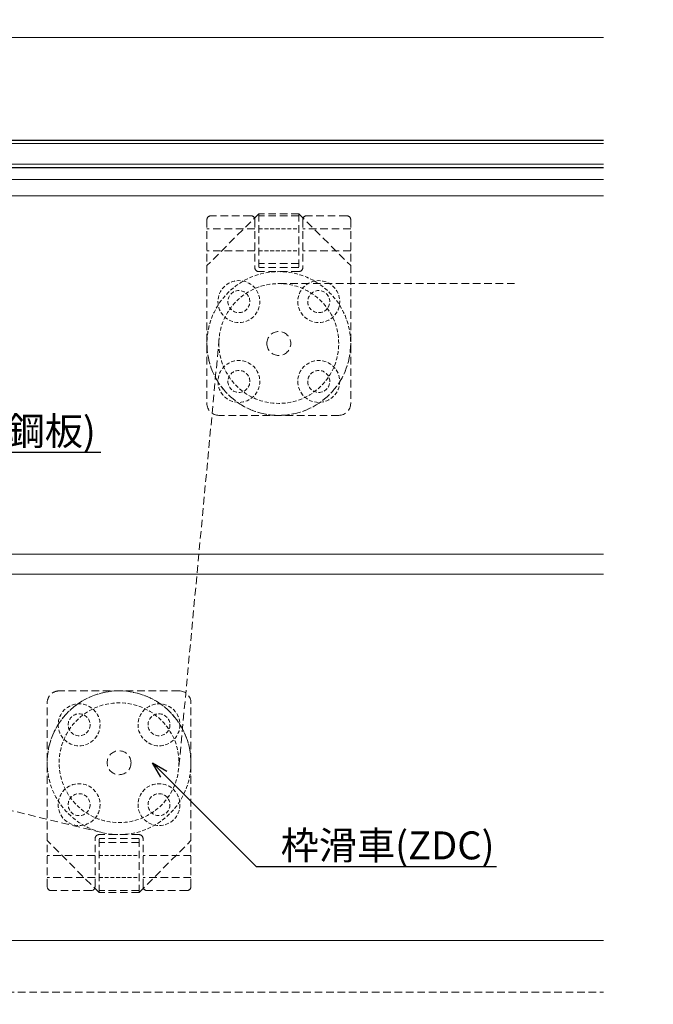
# Model space of a CAD drawing. Units: millimetres. Extents: x -12289 to 22349, y -2748 to 11000.
# Drawn here: x 10560 to 10719, y 6814 to 7060 of the extents above; entities that cross this region are included whole.
import ezdxf
from ezdxf import colors
from ezdxf.entities.mleader import LeaderData, LeaderLine
from ezdxf.math import Vec2, Vec3

# ---------------------------------------------------------------- set-up
doc = ezdxf.new("R2010")
doc.units = ezdxf.units.MM
doc.header["$LTSCALE"] = 0.3
doc.header["$PDMODE"] = 33
doc.header["$PDSIZE"] = 5
for name, pattern in [('CENTER2', [28.575, 19.05, -3.175, 3.175, -3.175]), ('HIDDEN', [9.525, 6.35, -3.175]), ('HIDDEN2', [4.7625, 3.175, -1.5875])]:
    doc.linetypes.add(name, pattern=pattern)
doc.layers.get('0').update_dxf_attribs({"lineweight": 9})
doc.layers.get('Defpoints').update_dxf_attribs({"lineweight": 9})
for name, color, linetype, lineweight in [('ガラス01', 140, 'Continuous', 25), ('ガラス02', 141, 'Continuous', 9), ('テキスト @ 2', 50, 'Continuous', 9), ('パーツ01', 150, 'Continuous', 20), ('パーツ02', 121, 'Continuous', 9), ('中心線', 210, 'CENTER2', 9), ('型材02', 71, 'Continuous', 9), ('寸法', 10, 'Continuous', 9), ('寸法 @ 2', 10, 'Continuous', 9)]:
    doc.layers.add(name, color=color, linetype=linetype, lineweight=lineweight)
doc.styles.add('TGK-text', font='txt', dxfattribs={"height": 3.5})
doc.dimstyles.new('T-dim', dxfattribs={"dimtxt": 3.5, "dimasz": 1.5, "dimexe": 0, "dimexo": 3, "dimgap": 1, "dimtad": 1, "dimdec": 1, "dimdsep": 46, "dimtxsty": 'TGK-text', "dimblk": 'DOTBLANK', "dimcen": 0, "dimclrt": 2, "dimazin": 2, "dimtfac": 1, "dimtdec": 1, "dimtix": 1, "dimtmove": 2, "dimatfit": 3, "dimldrblk": 'OPEN30', "dimfxl": 1, "dimtolj": 1, "dimtzin": 0, "dimarcsym": 0})

# ---------------------------------------------------------------- blocks, each defined once
blk = doc.blocks.new('*U354')
at = {"layer": 'ガラス01'}
for p, q in [((0, 6.8), (0, 0)), ((0, 6.8), (346.27, 6.8)), ((0, 0), (346.27, 0))]:
    blk.add_line(p, q, dxfattribs=at)
at = {"layer": 'ガラス02'}
for p, q in [((0, 6), (346.27, 6)), ((0, 0.8), (346.27, 0.8))]:
    blk.add_line(p, q, dxfattribs=at)
blk = doc.blocks.new('*U59')
at = {"layer": '中心線', "color": 0, "linetype": 'CENTER2', "transparency": 16777216}
blk.add_line((0, -5.5), (0, 5.5), dxfattribs=at)
blk = doc.blocks.new('*U58')
at = {"layer": 'パーツ01', "linetype": 'ByBlock'}
for p, q in [((15.39, 30), (59.23, 30)), ((37, 27), (37, 30)), ((47, 27), (47, 30)), ((0, 0), (10.74, 26.86)), ((3.23, 0), (13.53, 25.74)), ((15.39, 27), (59.23, 27)), ((0, 0), (3.23, 0))]:
    blk.add_line(p, q, dxfattribs=at)
for centre, radius, start, end in [((512, -250), 530, 100.7357, 147.8112), ((512, -250), 527, 100.7976, 147.8112), ((59.23, 35), 5, 270, 327.8112), ((15.39, 25), 5, 90, 158.1986), ((59.23, 35), 8, 270, 327.8112), ((15.39, 25), 2, 90, 158.1986)]:
    blk.add_arc(centre, radius, start, end, dxfattribs=at)
at = {"layer": '中心線', "linetype": 'CENTER2'}
blk.add_blockref('*U59', (42, 28.5), dxfattribs=at)
blk = doc.blocks.new('滑車平面')
at = {"layer": 'パーツ02', "linetype": 'ByBlock'}
for p, q in [((-18, 31), (-18, 0)), ((-17, 32), (-7, 32)), ((-6, 31), (-6, 19)), ((6, 31), (6, 19)), ((7, 32), (17, 32)), ((18, 31), (18, 0)), ((-18, 28.75), (-6, 28.75)), ((6, 28.75), (18, 28.75)), ((-18, 23.25), (-6, 23.25)), ((6, 23.25), (18, 23.25)), ((-5, 18), (5, 18))]:
    blk.add_line(p, q, dxfattribs=at)
at = {"layer": 'パーツ02', "linetype": 'HIDDEN2'}
for radius in [18, 15]:
    blk.add_circle((0, 0), radius, dxfattribs=at)
at = {"layer": 'パーツ02', "linetype": 'ByBlock'}
blk.add_circle((0, 0), 3, dxfattribs=at)
for centre, radius, start, end in [((-17, 31), 1, 90, 180), ((-7, 31), 1, 0, 90), ((7, 31), 1, 90, 180), ((17, 31), 1, 0, 90), ((-5, 19), 1, 180, 270), ((5, 19), 1, 270, 0), ((0, 0), 18, 180, 0)]:
    blk.add_arc(centre, radius, start, end, dxfattribs=at)
blk = doc.blocks.new('枠台座平面')
at = {"layer": 'パーツ02', "linetype": 'ByBlock'}
for p, q in [((-5, 32), (-18, 19)), ((-5, 32), (5, 32)), ((-5, 32), (-5, 18.5)), ((-5, 31.5), (5, 31.5)), ((5, 32), (18, 19)), ((5, 32), (5, 18.5)), ((-18, 19), (-18, -15.5)), ((-5, 19.5), (5, 19.5)), ((-5, 18.5), (5, 18.5)), ((18, 19), (18, -15.5)), ((-15, -18.5), (15, -18.5))]:
    blk.add_line(p, q, dxfattribs=at)
at = {"layer": 'パーツ02', "linetype": 'HIDDEN2'}
for p, q in [((5, 28.25), (-5, 28.25)), ((5, 22.75), (-5, 22.75))]:
    blk.add_line(p, q, dxfattribs=at)
for centre, radius in [((-10, 10), 5.25), ((10, 10), 5.25), ((-10, 10), 2.75), ((10, 10), 2.75), ((-10, -10), 5.25), ((10, -10), 5.25), ((-10, -10), 2.75), ((10, -10), 2.75)]:
    blk.add_circle(centre, radius, dxfattribs=at)
at = {"layer": 'パーツ02', "linetype": 'ByBlock'}
for centre, start, end in [((-15, -15.5), 180, 270), ((15, -15.5), 270, 0)]:
    blk.add_arc(centre, 3, start, end, dxfattribs=at)
blk = doc.blocks.new('枠滑車平面')
at = {"layer": 'パーツ02', "linetype": 'ByBlock'}
for name, p in [('枠台座平面', (0, 0.5)), ('滑車平面', (0, 0))]:
    blk.add_blockref(name, p, dxfattribs=at)
blk = doc.blocks.new('_DotBlank')
at = {"color": 0, "linetype": 'ByBlock', "lineweight": -2}
blk.add_line((-0.5, 0), (-1, 0), dxfattribs=at)
blk.add_circle((0, 0), 0.5, dxfattribs=at)
blk = doc.blocks.new('*D425')
at = {"layer": 'Defpoints', "color": 0, "transparency": 16777216}
for p in [(11335.13, 7446.26), (10275.13, 6854.56), (11335.13, 6854.56)]:
    blk.add_point(p, dxfattribs=at)
at = {"layer": '寸法', "color": 0, "lineweight": -2, "transparency": 16777216}
for p, q in [((10275.13, 6860.56), (10275.13, 7446.26)), ((10278.13, 7446.26), (11332.13, 7446.26)), ((11335.13, 6860.56), (11335.13, 7446.26))]:
    blk.add_line(p, q, dxfattribs=at)
at = {"layer": '寸法', "color": 0, "lineweight": -2, "transparency": 16777216, "xscale": 3, "yscale": 3, "zscale": 3, "rotation": 180}
blk.add_blockref('_DotBlank', (10275.13, 7446.26), dxfattribs=at)
at = {"layer": '寸法', "color": 0, "lineweight": -2, "transparency": 16777216, "xscale": 3, "yscale": 3, "zscale": 3}
blk.add_blockref('_DotBlank', (11335.13, 7446.26), dxfattribs=at)
at = {"layer": '寸法', "color": 2, "transparency": 16777216, "insert": (10805.13, 7452.38), "char_height": 7, "attachment_point": 5, "style": 'TGK-text'}
blk.add_mtext('\\A1;本体外形寸法', dxfattribs=at)
blk = doc.blocks.new('_Open30')
at = {"color": 0, "linetype": 'ByBlock', "lineweight": -2}
for p, q in [((-1, 0.268), (0, 0)), ((0, 0), (-1, -0.268)), ((0, 0), (-1, 0))]:
    blk.add_line(p, q, dxfattribs=at)
blk = doc.blocks.new('*D427')
at = {"layer": 'Defpoints', "color": 0, "transparency": 16777216}
for p in [(11190.13, 7402.74), (10420.13, 6813.56), (11190.13, 6813.56)]:
    blk.add_point(p, dxfattribs=at)
at = {"layer": '寸法', "color": 0, "lineweight": -2, "transparency": 16777216}
for p, q in [((10420.13, 6819.56), (10420.13, 7402.74)), ((10423.13, 7402.74), (11187.13, 7402.74)), ((11190.13, 6819.56), (11190.13, 7402.74))]:
    blk.add_line(p, q, dxfattribs=at)
at = {"layer": '寸法', "color": 0, "lineweight": -2, "transparency": 16777216, "xscale": 3, "yscale": 3, "zscale": 3, "rotation": 180}
blk.add_blockref('_DotBlank', (10420.13, 7402.74), dxfattribs=at)
at = {"layer": '寸法', "color": 0, "lineweight": -2, "transparency": 16777216, "xscale": 3, "yscale": 3, "zscale": 3}
blk.add_blockref('_DotBlank', (11190.13, 7402.74), dxfattribs=at)
at = {"layer": '寸法', "color": 2, "transparency": 16777216, "insert": (10805.13, 7408.86), "char_height": 7, "attachment_point": 5, "style": 'TGK-text'}
blk.add_mtext('\\A1;有効開口寸法', dxfattribs=at)

msp = doc.modelspace()

# ---------------------------------------------------------------- linework, layer by layer
at = {"layer": 'パーツ01', "linetype": 'HIDDEN'}
msp.add_lwpolyline([(10414.21, 6814.92, -0.287617), (10416.94, 6816.56), (10706.41, 6816.56)], format="xyb", dxfattribs=at)
at = {"layer": 'パーツ02', "linetype": 'HIDDEN'}
for p, q in [((10625.13, 6994.06), (10684.83, 6994.06)), ((10610.2, 6980.46), (10600.07, 6872.66)), ((10580.89, 6856.57), (10448.67, 6888.64))]:
    msp.add_line(p, q, dxfattribs=at)
at = {"layer": '型材02'}
for p, q in [((10343.83, 7055.66), (10706.41, 7055.66)), ((10374.83, 7020.16), (10706.41, 7020.16)), ((10388.13, 7016.06), (10706.41, 7016.06)), ((10386.13, 6926.31), (10706.41, 6926.31)), ((10706.41, 6921.31), (10386.13, 6921.31)), ((10390.13, 6829.56), (10706.41, 6829.56))]:
    msp.add_line(p, q, dxfattribs=at)

# ---------------------------------------------------------------- block references
at = {"layer": 'ガラス01', "linetype": 'HIDDEN2'}
msp.add_blockref('*U354', (10360.13, 7023.16), dxfattribs=at)
at = {"layer": 'パーツ01'}
msp.add_blockref('*U58', (10293.13, 7031.66), dxfattribs=at)
at = {"layer": 'パーツ02', "linetype": 'HIDDEN', "xscale": -1}
msp.add_blockref('枠滑車平面', (10625.13, 6979.06), dxfattribs=at)
at = {"layer": 'パーツ02', "linetype": 'HIDDEN', "rotation": 180}
msp.add_blockref('枠滑車平面', (10585.13, 6874.06), dxfattribs=at)

# ---------------------------------------------------------------- dimensions: what is measured, and where the dimension line sits
at = {"layer": '寸法 @ 2'}
for base, p1, p2, text, picture, middle in [((11335.13, 7446.26), (10275.13, 6854.56), (11335.13, 6854.56), '本体外形寸法', '*D425', (10805.13, 7452.38)), ((11190.13, 7402.74), (10420.13, 6813.56), (11190.13, 6813.56), '有効開口寸法', '*D427', (10805.13, 7408.86))]:
    dim = msp.add_linear_dim(base=base, p1=p1, p2=p2, text=text, dimstyle='T-dim', override={"dimscale": 2, "dimtix": 1, "dimtofl": 1, "dimtmove": 2, "dimatfit": 3}, dxfattribs=at)
    dim.commit()
    dim.dimension.update_dxf_attribs({"geometry": picture, "text_midpoint": middle})

# ---------------------------------------------------------------- leaders
at = {"layer": 'テキスト @ 2'}
ml = msp.add_multileader_mtext('Standard', dxfattribs=at)
ml.set_content('耐火材：St-1.6t(溶融ﾒｯｷ鋼板)', color=2, style='TGK-text')
ml.set_leader_properties()
ml.set_arrow_properties(name='OPEN30')
ml.build(insert=Vec2(0, 0))
ml.multileader.update_dxf_attribs({"text_left_attachment_type": 5, "text_right_attachment_type": 5, "dogleg_length": 3, "scale": 2})
ctx = ml.context
ctx.base_point, ctx.scale, ctx.char_height, ctx.landing_gap_size, ctx.plane_origin = Vec3(10452.49, 6951.83), 2, 7, 0.18, Vec3(10324.63, 6984.96)
ctx.left_attachment, ctx.right_attachment = 5, 5
notes = []
notes.append((ctx, [(0, (1, 1, 0), (10446.49, 6951.83), (1, 0), 6, [(0, [(10324.63, 6984.96)], 0, []), (1, [(10324.63, 6922.14)], 0, [])])]))
ctx.mtext.insert, ctx.mtext.flow_direction = Vec3(10452.67, 6960.62), 5
ml = msp.add_multileader_mtext('Standard', dxfattribs=at)
ml.set_content('枠滑車(ZDC)', color=2, style='TGK-text')
ml.set_leader_properties()
ml.set_arrow_properties(name='OPEN30')
ml.build(insert=Vec2(0, 0))
ml.multileader.update_dxf_attribs({"text_left_attachment_type": 5, "text_right_attachment_type": 5, "dogleg_length": 3, "scale": 2})
ctx = ml.context
ctx.base_point, ctx.scale, ctx.char_height, ctx.landing_gap_size, ctx.plane_origin = Vec3(10625.43, 6848.11), 2, 7, 0.18, Vec3(10593.48, 6874.06)
ctx.left_attachment, ctx.right_attachment = 5, 5
notes.append((ctx, [(0, (1, 1, 0), (10619.43, 6848.11), (1, 0), 6, [(0, [(10593.48, 6874.06)], 0, [])])]))
ctx.mtext.insert, ctx.mtext.flow_direction = Vec3(10625.61, 6856.86), 5
for ctx, leaders in notes:
    for number, flags, end, landing, length, lines in leaders:
        leader = LeaderData()
        leader.index, (leader.has_last_leader_line, leader.has_dogleg_vector, leader.attachment_direction) = number, flags
        leader.last_leader_point, leader.dogleg_vector, leader.dogleg_length = Vec3(end), Vec3(landing), length
        for number, points, colour, breaks in lines:
            line = LeaderLine()
            line.index, line.vertices, line.color, line.breaks = number, Vec3.list(points), colors.encode_raw_color(colour), breaks
            leader.lines.append(line)
        ctx.leaders.append(leader)

doc.saveas('drawing.dxf')
